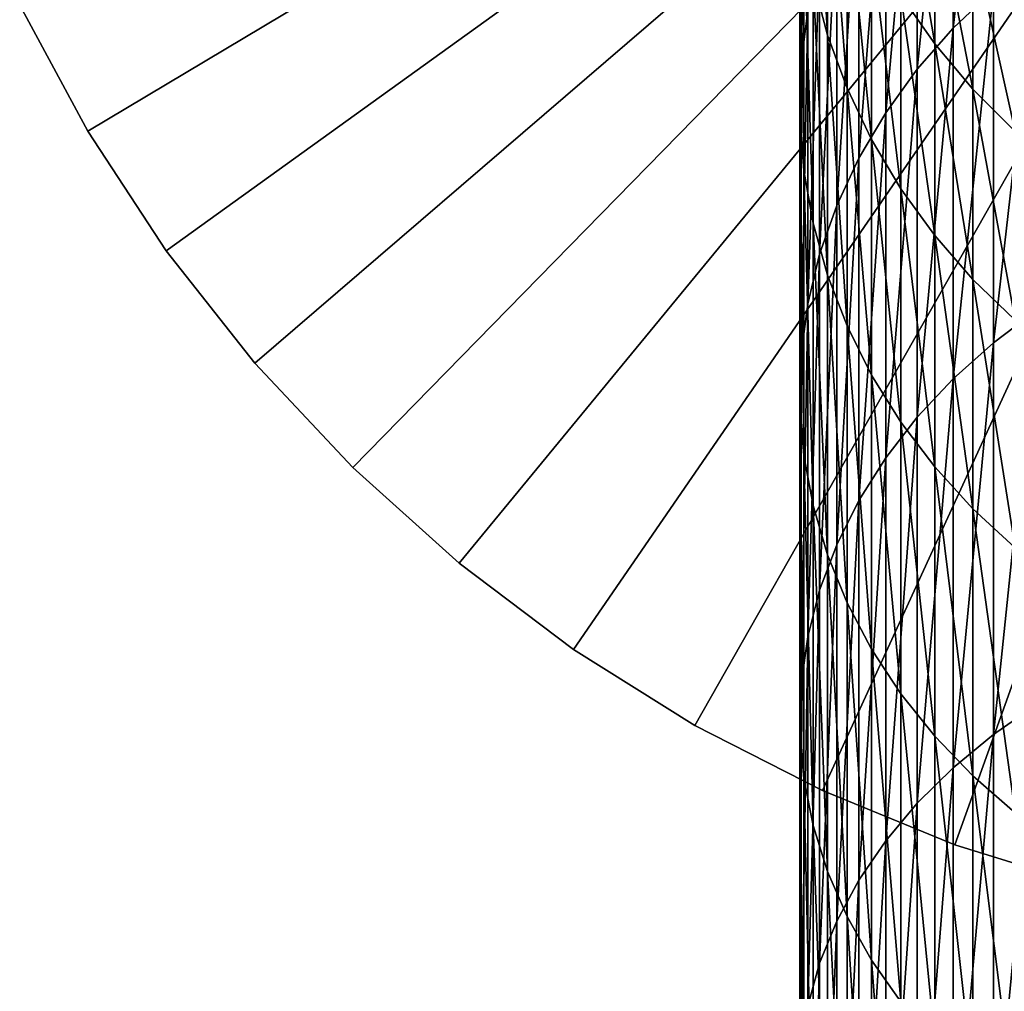
# Model space of a CAD drawing. Extents: x -22 to 74, y -175 to 39.
# Drawn here: x -20 to -7, y -23 to -10 of the extents above; entities that cross this region are included whole.
import ezdxf

# ---------------------------------------------------------------- set-up
doc = ezdxf.new("R2010")
doc.units = 0
doc.layers.add('L1', color=7, linetype='CONTINUOUS')
doc.layers.add('L7', color=7, linetype='CONTINUOUS')

msp = doc.modelspace()

# ---------------------------------------------------------------- linework, layer by layer
at = {"layer": 'L1', "color": 7}
for points in [[(-6.930797, -9.424916, 268.999), (-6.930797, -5.297019, 262.4742), (-7.463674, -9.933877, 268.6452)], [(-7.463674, -9.933877, 268.6452), (-6.930797, -5.297019, 262.4742), (-7.463674, -5.834729, 262.1658)], [(-7.463674, -9.933877, 268.6452), (-7.463674, -5.834729, 262.1658), (-7.941292, -10.47857, 268.2666)], [(-7.941292, -10.47857, 268.2666), (-7.463674, -5.834729, 262.1658), (-7.941292, -6.410188, 261.8358)], [(-9.392438, -9.696606, 259.9511), (-9.392438, -6.351888, 253.484), (-9.480213, -10.4016, 259.5468)], [(-9.480213, -10.4016, 259.5468), (-9.392438, -6.351888, 253.484), (-9.480213, -7.089271, 253.1423)], [(-7.941292, -10.47857, 268.2666), (-7.941292, -6.410188, 261.8358), (-8.360116, -11.05495, 267.8659)], [(-8.360116, -11.05495, 267.8659), (-7.941292, -6.410188, 261.8358), (-8.360116, -7.019132, 261.4866)], [(-9.322411, -9.304171, 252.116), (-9.322411, -6.640025, 245.6443), (-9.130733, -10.02516, 251.7819)], [(-9.130733, -10.02516, 251.7819), (-9.322411, -6.640025, 245.6443), (-9.130733, -7.38726, 245.374)], [(-8.360116, -11.05495, 267.8659), (-8.360116, -7.019132, 261.4866), (-8.717044, -11.65877, 267.4461)], [(-8.717044, -11.65877, 267.4461), (-8.360116, -7.019132, 261.4866), (-8.717044, -7.657055, 261.1208)], [(-9.480213, -10.4016, 259.5468), (-9.480213, -7.089271, 253.1423), (-9.497801, -11.11053, 259.1403)], [(-9.497801, -11.11053, 259.1403), (-9.480213, -7.089271, 253.1423), (-9.497801, -7.830771, 252.7987)], [(-9.130733, -10.02516, 251.7819), (-9.130733, -7.38726, 245.374), (-8.871454, -10.72854, 251.456)], [(-8.871454, -10.72854, 251.456), (-9.130733, -7.38726, 245.374), (-8.871454, -8.116234, 245.1102)], [(-8.158257, -9.497985, 244.6104), (-8.158257, -7.483646, 238.1837), (-7.709621, -10.14053, 244.3779)], [(-7.709621, -10.14053, 244.3779), (-8.158257, -7.483646, 238.1837), (-7.709621, -8.143924, 238.0078)], [(-8.717044, -11.65877, 267.4461), (-8.717044, -7.657055, 261.1208), (-9.009435, -12.28554, 267.0104)], [(-9.009435, -12.28554, 267.0104), (-8.717044, -7.657055, 261.1208), (-9.009435, -8.319234, 260.7411)], [(-9.497801, -11.11053, 259.1403), (-9.497801, -7.830771, 252.7987), (-9.44507, -11.81815, 258.7345)], [(-9.44507, -11.81815, 258.7345), (-9.497801, -7.830771, 252.7987), (-9.44507, -8.570897, 252.4558)], [(-8.871454, -10.72854, 251.456), (-8.871454, -8.116234, 245.1102), (-8.546493, -11.40908, 251.1407)], [(-8.546493, -11.40908, 251.1407), (-8.871454, -8.116234, 245.1102), (-8.546493, -8.82155, 244.8551)], [(-7.709621, -10.14053, 244.3779), (-7.709621, -8.143924, 238.0078), (-7.203905, -10.74444, 244.1594)], [(-7.203905, -10.74444, 244.1594), (-7.709621, -8.143924, 238.0078), (-7.203905, -8.76449, 237.8425)], [(-9.009435, -12.28554, 267.0104), (-9.009435, -8.319234, 260.7411), (-9.235123, -12.93063, 266.562)], [(-9.235123, -12.93063, 266.562), (-9.009435, -8.319234, 260.7411), (-9.235123, -9.000766, 260.3502)], [(-9.44507, -11.81815, 258.7345), (-9.44507, -8.570897, 252.4558), (-9.322411, -12.51921, 258.3325)], [(-9.322411, -12.51921, 258.3325), (-9.44507, -8.570897, 252.4558), (-9.322411, -9.304171, 252.116)], [(-8.546493, -11.40908, 251.1407), (-8.546493, -8.82155, 244.8551), (-8.158257, -12.06176, 250.8382)], [(-8.158257, -12.06176, 250.8382), (-8.546493, -8.82155, 244.8551), (-8.158257, -9.497985, 244.6104)], [(-7.203905, -10.74444, 244.1594), (-7.203905, -8.76449, 237.8425), (-6.644854, -11.30522, 243.9565)], [(-6.644854, -11.30522, 243.9565), (-7.203905, -8.76449, 237.8425), (-6.644854, -9.34075, 237.689)], [(-9.235123, -12.93063, 266.562), (-9.235123, -9.000766, 260.3502), (-9.392438, -13.58926, 266.1041)], [(-9.392438, -13.58926, 266.1041), (-9.235123, -9.000766, 260.3502), (-9.392438, -9.696606, 259.9511)], [(-6.346607, -13.66339, 275.5073), (-6.346607, -8.955454, 269.3254), (-6.930797, -14.1028, 275.1415)], [(-6.930797, -14.1028, 275.1415), (-6.346607, -8.955454, 269.3254), (-6.930797, -9.424916, 268.999)], [(-9.322411, -12.51921, 258.3325), (-9.322411, -9.304171, 252.116), (-9.130733, -13.20854, 257.9371)], [(-9.130733, -13.20854, 257.9371), (-9.322411, -9.304171, 252.116), (-9.130733, -10.02516, 251.7819)], [(-8.158257, -12.06176, 250.8382), (-8.158257, -9.497985, 244.6104), (-7.709621, -12.68174, 250.551)], [(-7.709621, -12.68174, 250.551), (-8.158257, -9.497985, 244.6104), (-7.709621, -10.14053, 244.3779)], [(-6.930797, -14.1028, 275.1415), (-6.930797, -9.424916, 268.999), (-7.463674, -14.57918, 274.7449)], [(-7.463674, -14.57918, 274.7449), (-6.930797, -9.424916, 268.999), (-7.463674, -9.933877, 268.6452)], [(-9.392438, -13.58926, 266.1041), (-9.392438, -9.696606, 259.9511), (-9.480213, -14.25656, 265.6402)], [(-9.480213, -14.25656, 265.6402), (-9.392438, -9.696606, 259.9511), (-9.480213, -10.4016, 259.5468)], [(-9.130733, -13.20854, 257.9371), (-9.130733, -10.02516, 251.7819), (-8.871454, -13.88101, 257.5515)], [(-8.871454, -13.88101, 257.5515), (-9.130733, -10.02516, 251.7819), (-8.871454, -10.72854, 251.456)], [(-7.463674, -14.57918, 274.7449), (-7.463674, -9.933877, 268.6452), (-7.941292, -15.089, 274.3205)], [(-7.941292, -15.089, 274.3205), (-7.463674, -9.933877, 268.6452), (-7.941292, -10.47857, 268.2666)], [(-7.709621, -12.68174, 250.551), (-7.709621, -10.14053, 244.3779), (-7.203905, -13.26444, 250.281)], [(-7.203905, -13.26444, 250.281), (-7.709621, -10.14053, 244.3779), (-7.203905, -10.74444, 244.1594)], [(-9.480213, -14.25656, 265.6402), (-9.480213, -10.4016, 259.5468), (-9.497801, -14.92759, 265.1738)], [(-9.497801, -14.92759, 265.1738), (-9.480213, -10.4016, 259.5468), (-9.497801, -11.11053, 259.1403)], [(-7.941292, -15.089, 274.3205), (-7.941292, -10.47857, 268.2666), (-8.360116, -15.62849, 273.8713)], [(-8.360116, -15.62849, 273.8713), (-7.941292, -10.47857, 268.2666), (-8.360116, -11.05495, 267.8659)], [(-8.871454, -13.88101, 257.5515), (-8.871454, -10.72854, 251.456), (-8.546493, -14.53167, 257.1784)], [(-8.546493, -14.53167, 257.1784), (-8.871454, -10.72854, 251.456), (-8.546493, -11.40908, 251.1407)], [(-7.203905, -13.26444, 250.281), (-7.203905, -10.74444, 244.1594), (-6.644854, -13.80553, 250.0302)], [(-6.644854, -13.80553, 250.0302), (-7.203905, -10.74444, 244.1594), (-6.644854, -11.30522, 243.9565)], [(-8.360116, -15.62849, 273.8713), (-8.360116, -11.05495, 267.8659), (-8.717044, -16.19365, 273.4008)], [(-8.717044, -16.19365, 273.4008), (-8.360116, -11.05495, 267.8659), (-8.717044, -11.65877, 267.4461)], [(-9.497801, -14.92759, 265.1738), (-9.497801, -11.11053, 259.1403), (-9.44507, -15.59737, 264.7082)], [(-9.44507, -15.59737, 264.7082), (-9.497801, -11.11053, 259.1403), (-9.44507, -11.81815, 258.7345)], [(-8.546493, -14.53167, 257.1784), (-8.546493, -11.40908, 251.1407), (-8.158257, -15.15568, 256.8205)], [(-8.158257, -15.15568, 256.8205), (-8.546493, -11.40908, 251.1407), (-8.158257, -12.06176, 250.8382)], [(-8.717044, -16.19365, 273.4008), (-8.717044, -11.65877, 267.4461), (-9.009435, -16.7803, 272.9124)], [(-9.009435, -16.7803, 272.9124), (-8.717044, -11.65877, 267.4461), (-9.009435, -12.28554, 267.0104)], [(-9.44507, -15.59737, 264.7082), (-9.44507, -11.81815, 258.7345), (-9.322411, -16.26095, 264.2469)], [(-9.322411, -16.26095, 264.2469), (-9.44507, -11.81815, 258.7345), (-9.322411, -12.51921, 258.3325)], [(-8.158257, -15.15568, 256.8205), (-8.158257, -12.06176, 250.8382), (-7.709621, -15.74843, 256.4806)], [(-7.709621, -15.74843, 256.4806), (-8.158257, -12.06176, 250.8382), (-7.709621, -12.68174, 250.551)], [(-9.009435, -16.7803, 272.9124), (-9.009435, -12.28554, 267.0104), (-9.235123, -17.3841, 272.4097)], [(-9.235123, -17.3841, 272.4097), (-9.009435, -12.28554, 267.0104), (-9.235123, -12.93063, 266.562)], [(-9.322411, -16.26095, 264.2469), (-9.322411, -12.51921, 258.3325), (-9.130733, -16.91342, 263.7933)], [(-9.130733, -16.91342, 263.7933), (-9.322411, -12.51921, 258.3325), (-9.130733, -13.20854, 257.9371)], [(-7.709621, -15.74843, 256.4806), (-7.709621, -12.68174, 250.551), (-7.203905, -16.30553, 256.1611)], [(-7.203905, -16.30553, 256.1611), (-7.709621, -12.68174, 250.551), (-7.203905, -13.26444, 250.281)], [(-9.235123, -17.3841, 272.4097), (-9.235123, -12.93063, 266.562), (-9.392438, -18.00057, 271.8965)], [(-9.392438, -18.00057, 271.8965), (-9.235123, -12.93063, 266.562), (-9.392438, -13.58926, 266.1041)], [(-9.130733, -16.91342, 263.7933), (-9.130733, -13.20854, 257.9371), (-8.871454, -17.54994, 263.3508)], [(-8.871454, -17.54994, 263.3508), (-9.130733, -13.20854, 257.9371), (-8.871454, -13.88101, 257.5515)], [(-7.203905, -16.30553, 256.1611), (-7.203905, -13.26444, 250.281), (-6.644854, -16.82286, 255.8644)], [(-6.644854, -16.82286, 255.8644), (-7.203905, -13.26444, 250.281), (-6.644854, -13.80553, 250.0302)], [(-9.392438, -18.00057, 271.8965), (-9.392438, -13.58926, 266.1041), (-9.480213, -18.62515, 271.3766)], [(-9.480213, -18.62515, 271.3766), (-9.392438, -13.58926, 266.1041), (-9.480213, -14.25656, 265.6402)], [(-6.346607, -18.88941, 281.2579), (-6.346607, -13.66339, 275.5073), (-6.930797, -19.29547, 280.8554)], [(-6.930797, -19.29547, 280.8554), (-6.346607, -13.66339, 275.5073), (-6.930797, -14.1028, 275.1415)], [(-8.871454, -17.54994, 263.3508), (-8.871454, -13.88101, 257.5515), (-8.546493, -18.16581, 262.9227)], [(-8.546493, -18.16581, 262.9227), (-8.871454, -13.88101, 257.5515), (-8.546493, -14.53167, 257.1784)], [(-6.930797, -19.29547, 280.8554), (-6.930797, -14.1028, 275.1415), (-7.463674, -19.73568, 280.419)], [(-7.463674, -19.73568, 280.419), (-6.930797, -14.1028, 275.1415), (-7.463674, -14.57918, 274.7449)], [(-9.480213, -18.62515, 271.3766), (-9.480213, -14.25656, 265.6402), (-9.497801, -19.25322, 270.8537)], [(-9.497801, -19.25322, 270.8537), (-9.480213, -14.25656, 265.6402), (-9.497801, -14.92759, 265.1738)], [(-8.546493, -18.16581, 262.9227), (-8.546493, -14.53167, 257.1784), (-8.158257, -18.75645, 262.5121)], [(-8.158257, -18.75645, 262.5121), (-8.546493, -14.53167, 257.1784), (-8.158257, -15.15568, 256.8205)], [(-7.463674, -19.73568, 280.419), (-7.463674, -14.57918, 274.7449), (-7.941292, -20.20679, 279.952)], [(-7.941292, -20.20679, 279.952), (-7.463674, -14.57918, 274.7449), (-7.941292, -15.089, 274.3205)], [(-9.497801, -19.25322, 270.8537), (-9.497801, -14.92759, 265.1738), (-9.44507, -19.88013, 270.3318)], [(-9.44507, -19.88013, 270.3318), (-9.497801, -14.92759, 265.1738), (-9.44507, -15.59737, 264.7082)], [(-7.941292, -20.20679, 279.952), (-7.941292, -15.089, 274.3205), (-8.360116, -20.70533, 279.4577)], [(-8.360116, -20.70533, 279.4577), (-7.941292, -15.089, 274.3205), (-8.360116, -15.62849, 273.8713)], [(-8.158257, -18.75645, 262.5121), (-8.158257, -15.15568, 256.8205), (-7.709621, -19.31751, 262.1221)], [(-7.709621, -19.31751, 262.1221), (-8.158257, -15.15568, 256.8205), (-7.709621, -15.74843, 256.4806)], [(-9.44507, -19.88013, 270.3318), (-9.44507, -15.59737, 264.7082), (-9.322411, -20.50123, 269.8147)], [(-9.322411, -20.50123, 269.8147), (-9.44507, -15.59737, 264.7082), (-9.322411, -16.26095, 264.2469)], [(-8.360116, -20.70533, 279.4577), (-8.360116, -15.62849, 273.8713), (-8.717044, -21.22758, 278.94)], [(-8.717044, -21.22758, 278.94), (-8.360116, -15.62849, 273.8713), (-8.717044, -16.19365, 273.4008)], [(-7.709621, -19.31751, 262.1221), (-7.709621, -15.74843, 256.4806), (-7.203905, -19.84482, 261.7555)], [(-7.203905, -19.84482, 261.7555), (-7.709621, -15.74843, 256.4806), (-7.203905, -16.30553, 256.1611)], [(-9.322411, -20.50123, 269.8147), (-9.322411, -16.26095, 264.2469), (-9.130733, -21.11193, 269.3063)], [(-9.130733, -21.11193, 269.3063), (-9.322411, -16.26095, 264.2469), (-9.130733, -16.91342, 263.7933)], [(-8.717044, -21.22758, 278.94), (-8.717044, -16.19365, 273.4008), (-9.009435, -21.76969, 278.4026)], [(-9.009435, -21.76969, 278.4026), (-8.717044, -16.19365, 273.4008), (-9.009435, -16.7803, 272.9124)], [(-7.203905, -19.84482, 261.7555), (-7.203905, -16.30553, 256.1611), (-6.644854, -20.33449, 261.4151)], [(-6.644854, -20.33449, 261.4151), (-7.203905, -16.30553, 256.1611), (-6.644854, -16.82286, 255.8644)], [(-9.009435, -21.76969, 278.4026), (-9.009435, -16.7803, 272.9124), (-9.235123, -22.32765, 277.8495)], [(-9.235123, -22.32765, 277.8495), (-9.009435, -16.7803, 272.9124), (-9.235123, -17.3841, 272.4097)], [(-9.130733, -21.11193, 269.3063), (-9.130733, -16.91342, 263.7933), (-8.871454, -21.70771, 268.8103)], [(-8.871454, -21.70771, 268.8103), (-9.130733, -16.91342, 263.7933), (-8.871454, -17.54994, 263.3508)], [(-9.235123, -22.32765, 277.8495), (-9.235123, -17.3841, 272.4097), (-9.392438, -22.89732, 277.2848)], [(-9.392438, -22.89732, 277.2848), (-9.235123, -17.3841, 272.4097), (-9.392438, -18.00057, 271.8965)], [(-8.871454, -21.70771, 268.8103), (-8.871454, -17.54994, 263.3508), (-8.546493, -22.28414, 268.3304)], [(-8.546493, -22.28414, 268.3304), (-8.871454, -17.54994, 263.3508), (-8.546493, -18.16581, 262.9227)], [(-9.392438, -22.89732, 277.2848), (-9.392438, -18.00057, 271.8965), (-9.480213, -23.47448, 276.7127)], [(-9.480213, -23.47448, 276.7127), (-9.392438, -18.00057, 271.8965), (-9.480213, -18.62515, 271.3766)], [(-8.546493, -22.28414, 268.3304), (-8.546493, -18.16581, 262.9227), (-8.158257, -22.83698, 267.8702)], [(-8.158257, -22.83698, 267.8702), (-8.546493, -18.16581, 262.9227), (-8.158257, -18.75645, 262.5121)], [(-9.480213, -23.47448, 276.7127), (-9.480213, -18.62515, 271.3766), (-9.497801, -24.05487, 276.1373)], [(-9.497801, -24.05487, 276.1373), (-9.480213, -18.62515, 271.3766), (-9.497801, -19.25322, 270.8537)], [(-8.158257, -22.83698, 267.8702), (-8.158257, -18.75645, 262.5121), (-7.709621, -23.36212, 267.433)], [(-7.709621, -23.36212, 267.433), (-8.158257, -18.75645, 262.5121), (-7.709621, -19.31751, 262.1221)], [(-6.346607, -24.59419, 286.5339), (-6.346607, -18.88941, 281.2579), (-6.930797, -24.96383, 286.0977)], [(-6.930797, -24.96383, 286.0977), (-6.346607, -18.88941, 281.2579), (-6.930797, -19.29547, 280.8554)], [(-9.497801, -24.05487, 276.1373), (-9.497801, -19.25322, 270.8537), (-9.44507, -24.63418, 275.563)], [(-9.44507, -24.63418, 275.563), (-9.497801, -19.25322, 270.8537), (-9.44507, -19.88013, 270.3318)], [(-6.930797, -24.96383, 286.0977), (-6.930797, -19.29547, 280.8554), (-7.463674, -25.36456, 285.6248)], [(-7.463674, -25.36456, 285.6248), (-6.930797, -19.29547, 280.8554), (-7.463674, -19.73568, 280.419)], [(-7.709621, -23.36212, 267.433), (-7.709621, -19.31751, 262.1221), (-7.203905, -23.85568, 267.0221)], [(-7.203905, -23.85568, 267.0221), (-7.709621, -19.31751, 262.1221), (-7.203905, -19.84482, 261.7555)], [(-7.463674, -25.36456, 285.6248), (-7.463674, -19.73568, 280.419), (-7.941292, -25.79343, 285.1187)], [(-7.941292, -25.79343, 285.1187), (-7.463674, -19.73568, 280.419), (-7.941292, -20.20679, 279.952)], [(-9.44507, -24.63418, 275.563), (-9.44507, -19.88013, 270.3318), (-9.322411, -25.20813, 274.9941)], [(-9.322411, -25.20813, 274.9941), (-9.44507, -19.88013, 270.3318), (-9.322411, -20.50123, 269.8147)], [(-7.203905, -23.85568, 267.0221), (-7.203905, -19.84482, 261.7555), (-6.644854, -24.314, 266.6405)], [(-6.644854, -24.314, 266.6405), (-7.203905, -19.84482, 261.7555), (-6.644854, -20.33449, 261.4151)], [(-7.941292, -25.79343, 285.1187), (-7.941292, -20.20679, 279.952), (-8.360116, -26.24725, 284.5832)], [(-8.360116, -26.24725, 284.5832), (-7.941292, -20.20679, 279.952), (-8.360116, -20.70533, 279.4577)], [(-9.322411, -25.20813, 274.9941), (-9.322411, -20.50123, 269.8147), (-9.130733, -25.77247, 274.4346)], [(-9.130733, -25.77247, 274.4346), (-9.322411, -20.50123, 269.8147), (-9.130733, -21.11193, 269.3063)], [(-8.360116, -26.24725, 284.5832), (-8.360116, -20.70533, 279.4577), (-8.717044, -26.72267, 284.0221)], [(-8.717044, -26.72267, 284.0221), (-8.360116, -20.70533, 279.4577), (-8.717044, -21.22758, 278.94)], [(-9.130733, -25.77247, 274.4346), (-9.130733, -21.11193, 269.3063), (-8.871454, -26.32301, 273.8889)], [(-8.871454, -26.32301, 273.8889), (-9.130733, -21.11193, 269.3063), (-8.871454, -21.70771, 268.8103)], [(-8.717044, -26.72267, 284.0221), (-8.717044, -21.22758, 278.94), (-9.009435, -27.21616, 283.4397)], [(-9.009435, -27.21616, 283.4397), (-8.717044, -21.22758, 278.94), (-9.009435, -21.76969, 278.4026)], [(-9.009435, -27.21616, 283.4397), (-9.009435, -21.76969, 278.4026), (-9.235123, -27.72408, 282.8403)], [(-9.235123, -27.72408, 282.8403), (-9.009435, -21.76969, 278.4026), (-9.235123, -22.32765, 277.8495)], [(-8.871454, -26.32301, 273.8889), (-8.871454, -21.70771, 268.8103), (-8.546493, -26.85569, 273.3608)], [(-8.546493, -26.85569, 273.3608), (-8.871454, -21.70771, 268.8103), (-8.546493, -22.28414, 268.3304)], [(-8.546493, -26.85569, 273.3608), (-8.546493, -22.28414, 268.3304), (-8.158257, -27.36655, 272.8544)], [(-8.158257, -27.36655, 272.8544), (-8.546493, -22.28414, 268.3304), (-8.158257, -22.83698, 267.8702)], [(-9.235123, -27.72408, 282.8403), (-9.235123, -22.32765, 277.8495), (-9.392438, -28.24266, 282.2284)], [(-9.392438, -28.24266, 282.2284), (-9.235123, -22.32765, 277.8495), (-9.392438, -22.89732, 277.2848)]]:
    msp.add_3dface(points, dxfattribs=at)
at = {"layer": 'L7', "color": 7}
for points in [[(0, 0, 108), (-19.83686, -9.62816, 108), (-18.93575, -11.29779, 108)], [(0, 0), (-18.93575, -11.29779), (-19.83686, -9.62816)], [(-18.93575, -11.29779, 108), (-17.89444, -12.88377, 108), (0, 0, 108)], [(0, 0), (-17.89444, -12.88377), (-18.93575, -11.29779)], [(0, 0, 108), (-17.89444, -12.88377, 108), (-16.72064, -14.37437, 108)], [(-16.72064, -14.37437), (-17.89444, -12.88377), (0, 0)], [(0, 0, 108), (-16.72064, -14.37437, 108), (-15.42306, -15.75855, 108)], [(0, 0), (-15.42306, -15.75855), (-16.72064, -14.37437)], [(-15.42306, -15.75855, 108), (-14.01128, -17.02605, 108), (0, 0, 108)], [(0, 0), (-14.01128, -17.02605), (-15.42306, -15.75855)], [(0, 0, 108), (-14.01128, -17.02605, 108), (-12.49577, -18.1675, 108)], [(-12.49577, -18.1675), (-14.01128, -17.02605), (0, 0)], [(0, 0, 108), (-12.49577, -18.1675, 108), (-10.88775, -19.17445, 108)], [(0, 0), (-10.88775, -19.17445), (-12.49577, -18.1675)], [(-10.88775, -19.17445, 108), (-9.199119, -20.03943, 108), (0, 0, 108)], [(0, 0), (-9.199119, -20.03943), (-10.88775, -19.17445)], [(0, 0, 108), (-9.199119, -20.03943, 108), (-7.44238, -20.75605, 108)], [(-7.44238, -20.75605), (-9.199119, -20.03943), (0, 0)], [(0, 0, 108), (-7.44238, -20.75605, 108), (-5.63054, -21.31899, 108)], [(0, 0), (-5.63054, -21.31899), (-7.44238, -20.75605)], [(-18.93575, -11.29779), (-18.93575, -11.29779, 108), (-19.83686, -9.62816, 108)], [(-18.93575, -11.29779), (-19.83686, -9.62816, 108), (-19.83686, -9.62816)], [(-17.89444, -12.88377), (-17.89444, -12.88377, 108), (-18.93575, -11.29779, 108)], [(-17.89444, -12.88377), (-18.93575, -11.29779, 108), (-18.93575, -11.29779)], [(-16.72064, -14.37437), (-16.72064, -14.37437, 108), (-17.89444, -12.88377, 108)], [(-16.72064, -14.37437), (-17.89444, -12.88377, 108), (-17.89444, -12.88377)], [(-15.42306, -15.75855), (-15.42306, -15.75855, 108), (-16.72064, -14.37437, 108)], [(-15.42306, -15.75855), (-16.72064, -14.37437, 108), (-16.72064, -14.37437)], [(-14.01128, -17.02605), (-14.01128, -17.02605, 108), (-15.42306, -15.75855, 108)], [(-14.01128, -17.02605), (-15.42306, -15.75855, 108), (-15.42306, -15.75855)], [(-12.49577, -18.1675), (-12.49577, -18.1675, 108), (-14.01128, -17.02605, 108)], [(-12.49577, -18.1675), (-14.01128, -17.02605, 108), (-14.01128, -17.02605)], [(-10.88775, -19.17445), (-10.88775, -19.17445, 108), (-12.49577, -18.1675, 108)], [(-10.88775, -19.17445), (-12.49577, -18.1675, 108), (-12.49577, -18.1675)], [(-9.199119, -20.03943), (-9.199119, -20.03943, 108), (-10.88775, -19.17445, 108)], [(-9.199119, -20.03943), (-10.88775, -19.17445, 108), (-10.88775, -19.17445)], [(-7.44238, -20.75605), (-7.44238, -20.75605, 108), (-9.199119, -20.03943, 108)], [(-7.44238, -20.75605), (-9.199119, -20.03943, 108), (-9.199119, -20.03943)], [(-5.63054, -21.31899), (-5.63054, -21.31899, 108), (-7.44238, -20.75605, 108)], [(-5.63054, -21.31899), (-7.44238, -20.75605, 108), (-7.44238, -20.75605)]]:
    msp.add_3dface(points, dxfattribs=at)

doc.saveas('drawing.dxf')
